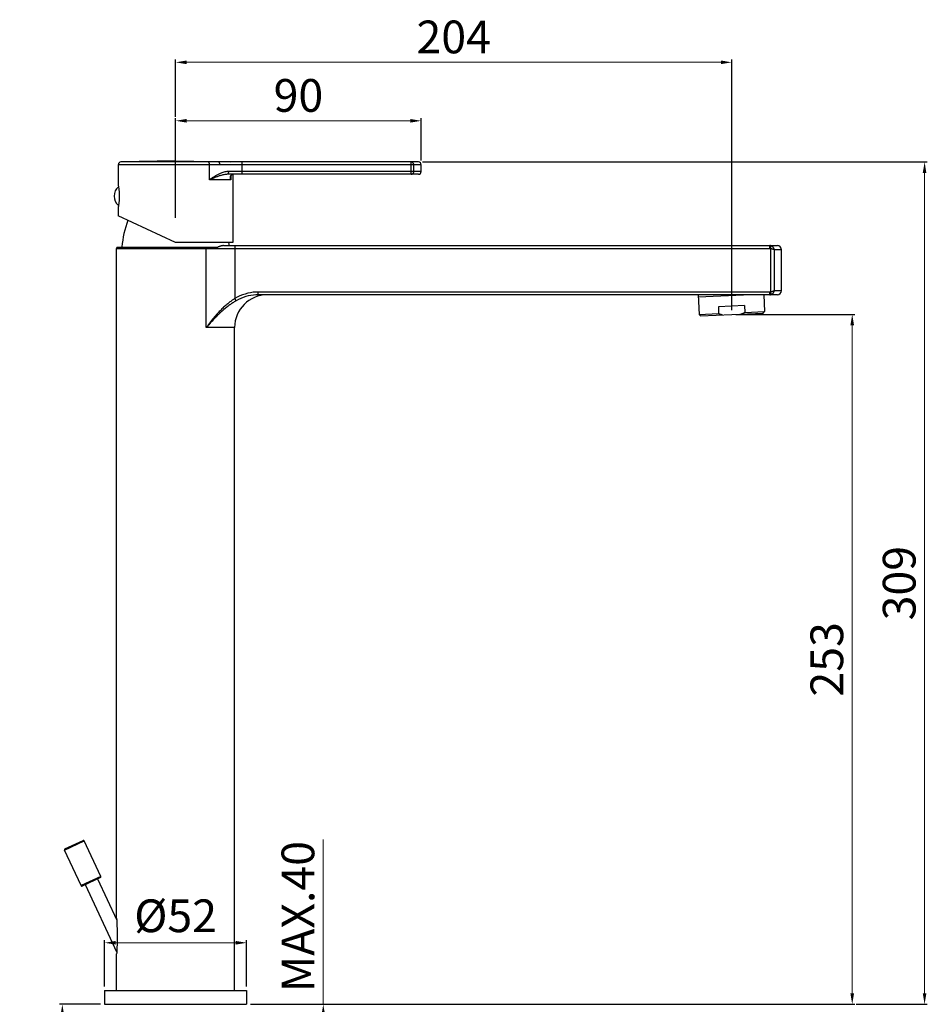
# Model space of a CAD drawing. Units: millimetres. Extents: x 1720 to 2053, y 21 to 654.
# Drawn here: x 1720 to 2053, y 293 to 654 of the extents above; entities that cross this region are included whole.
import ezdxf

# ---------------------------------------------------------------- set-up
doc = ezdxf.new("R2010")
doc.units = ezdxf.units.MM
doc.layers.add('COSTRUZIONE', color=4, linetype='Continuous', lineweight=13)
doc.styles.get("Standard").update_dxf_attribs({"font": 'tahoma.ttf'})
doc.dimstyles.new('ISO-25', dxfattribs={"dimtxt": 12, "dimasz": 4, "dimexe": 1, "dimexo": 1.5, "dimgap": 1.5, "dimtad": 1, "dimdec": 0, "dimtxsty": 'Standard', "dimcen": 2.5, "dimclrd": 7, "dimclre": 7, "dimclrt": 7, "dimadec": 0, "dimazin": 0, "dimtfac": 1, "dimtdec": 0, "dimtmove": 0, "dimatfit": 3, "dimfxl": 1, "dimlwd": 13, "dimarcsym": 0})

# ---------------------------------------------------------------- blocks, each defined once
blk = doc.blocks.new('*D7')
at = {"color": 7, "linetype": 'Continuous', "lineweight": -2, "transparency": 16777216}
for p, q in [((1749.99, 293.26), (1734.98, 293.26)), ((1787.88, 156.44), (1734.98, 156.44))]:
    blk.add_line(p, q, dxfattribs=at)
at = {"color": 7, "linetype": 'Continuous', "lineweight": 13, "transparency": 16777216}
blk.add_line((1735.98, 289.26), (1735.98, 160.44), dxfattribs=at)
at = {"color": 7, "linetype": 'Continuous', "transparency": 16777216}
for points in [[(1735.31, 289.26), (1736.65, 289.26), (1735.98, 293.26)], [(1735.31, 160.44), (1736.65, 160.44), (1735.98, 156.44)]]:
    blk.add_solid(points, dxfattribs=at)
at = {"layer": 'Defpoints', "color": 0, "linetype": 'Continuous', "transparency": 16777216}
for p in [(1751.49, 293.26), (1735.98, 156.44), (1789.38, 156.44)]:
    blk.add_point(p, dxfattribs=at)
at = {"color": 7, "linetype": 'Continuous', "transparency": 16777216, "insert": (1728.23, 224.85), "char_height": 12, "attachment_point": 5, "rotation": 90}
blk.add_mtext('340', dxfattribs=at)
blk = doc.blocks.new('*D13')
at = {"color": 7, "linetype": 'Continuous', "lineweight": -2, "transparency": 16777216}
for p, q in [((1867.99, 601.91), (2052.95, 601.91)), ((2026.93, 293.26), (2052.95, 293.26))]:
    blk.add_line(p, q, dxfattribs=at)
at = {"color": 7, "linetype": 'Continuous', "lineweight": 13, "transparency": 16777216}
blk.add_line((2051.95, 597.91), (2051.95, 297.26), dxfattribs=at)
at = {"color": 7, "linetype": 'Continuous', "transparency": 16777216}
for points in [[(2051.28, 597.91), (2052.61, 597.91), (2051.95, 601.91)], [(2051.28, 297.26), (2052.61, 297.26), (2051.95, 293.26)]]:
    blk.add_solid(points, dxfattribs=at)
at = {"layer": 'Defpoints', "color": 0, "linetype": 'Continuous', "transparency": 16777216}
for p in [(1866.49, 601.91), (2025.43, 293.26), (2051.95, 293.26)]:
    blk.add_point(p, dxfattribs=at)
at = {"color": 7, "linetype": 'Continuous', "transparency": 16777216, "insert": (2044.2, 447.58), "char_height": 12, "attachment_point": 5, "rotation": 90}
blk.add_mtext('309', dxfattribs=at)
blk = doc.blocks.new('*D14')
at = {"color": 7, "linetype": 'Continuous', "lineweight": -2, "transparency": 16777216}
for p, q in [((1982.8, 546.07), (2026.43, 546.07)), ((1804.99, 293.26), (2026.43, 293.26))]:
    blk.add_line(p, q, dxfattribs=at)
at = {"color": 7, "linetype": 'Continuous', "lineweight": 13, "transparency": 16777216}
blk.add_line((2025.43, 542.07), (2025.43, 297.26), dxfattribs=at)
at = {"color": 7, "linetype": 'Continuous', "transparency": 16777216}
for points in [[(2024.76, 542.07), (2026.09, 542.07), (2025.43, 546.07)], [(2024.76, 297.26), (2026.09, 297.26), (2025.43, 293.26)]]:
    blk.add_solid(points, dxfattribs=at)
at = {"layer": 'Defpoints', "color": 0, "linetype": 'Continuous', "transparency": 16777216}
for p in [(1981.3, 546.07), (1803.49, 293.26), (2025.43, 293.26)]:
    blk.add_point(p, dxfattribs=at)
at = {"color": 7, "linetype": 'Continuous', "transparency": 16777216, "insert": (2017.68, 419.66), "char_height": 12, "attachment_point": 5, "rotation": 90}
blk.add_mtext('253', dxfattribs=at)
blk = doc.blocks.new('*D8')
at = {"color": 7, "linetype": 'Continuous', "lineweight": 13, "transparency": 16777216}
for p, q in [((1831.61, 293.26), (1831.61, 353.59)), ((1831.61, 284.26), (1831.61, 289.26))]:
    blk.add_line(p, q, dxfattribs=at)
at = {"color": 7, "linetype": 'Continuous', "lineweight": -2, "transparency": 16777216}
for p, q in [((1804.99, 293.26), (1832.61, 293.26)), ((1790.99, 280.26), (1832.61, 280.26))]:
    blk.add_line(p, q, dxfattribs=at)
at = {"color": 7, "linetype": 'Continuous', "transparency": 16777216}
for points in [[(1830.95, 289.26), (1832.28, 289.26), (1831.61, 293.26)], [(1830.95, 284.26), (1832.28, 284.26), (1831.61, 280.26)]]:
    blk.add_solid(points, dxfattribs=at)
at = {"layer": 'Defpoints', "color": 0, "linetype": 'Continuous', "transparency": 16777216}
for p in [(1803.49, 293.26), (1789.49, 280.26), (1831.61, 280.26)]:
    blk.add_point(p, dxfattribs=at)
at = {"color": 7, "linetype": 'Continuous', "transparency": 16777216, "insert": (1823.87, 325.42), "char_height": 12, "attachment_point": 5, "rotation": 90}
blk.add_mtext('MAX.40', dxfattribs=at)
blk = doc.blocks.new('*D9')
at = {"color": 7, "linetype": 'Continuous', "lineweight": -2, "transparency": 16777216}
for p, q in [((1751.49, 299.76), (1751.49, 316.81)), ((1803.49, 299.76), (1803.49, 316.81))]:
    blk.add_line(p, q, dxfattribs=at)
at = {"color": 7, "linetype": 'Continuous', "lineweight": 13, "transparency": 16777216}
blk.add_line((1755.49, 315.81), (1799.49, 315.81), dxfattribs=at)
at = {"color": 7, "linetype": 'Continuous', "transparency": 16777216}
for points in [[(1755.49, 316.47), (1755.49, 315.14), (1751.49, 315.81)], [(1799.49, 316.47), (1799.49, 315.14), (1803.49, 315.81)]]:
    blk.add_solid(points, dxfattribs=at)
at = {"layer": 'Defpoints', "color": 0, "linetype": 'Continuous', "transparency": 16777216}
for p in [(1803.49, 315.81), (1751.49, 298.26), (1803.49, 298.26)]:
    blk.add_point(p, dxfattribs=at)
at = {"color": 7, "linetype": 'Continuous', "transparency": 16777216, "insert": (1777.49, 324.14), "char_height": 12, "attachment_point": 5}
blk.add_mtext('%%C52', dxfattribs=at)
blk = doc.blocks.new('*D15')
at = {"color": 7, "linetype": 'Continuous', "lineweight": -2, "transparency": 16777216}
for p, q in [((1777.49, 581.42), (1777.49, 618.01)), ((1867.49, 602.41), (1867.49, 618.01))]:
    blk.add_line(p, q, dxfattribs=at)
at = {"color": 7, "linetype": 'Continuous', "lineweight": 13, "transparency": 16777216}
blk.add_line((1781.49, 617.01), (1863.49, 617.01), dxfattribs=at)
at = {"color": 7, "linetype": 'Continuous', "transparency": 16777216}
for points in [[(1781.49, 617.67), (1781.49, 616.34), (1777.49, 617.01)], [(1863.49, 617.67), (1863.49, 616.34), (1867.49, 617.01)]]:
    blk.add_solid(points, dxfattribs=at)
at = {"layer": 'Defpoints', "color": 0, "linetype": 'Continuous', "transparency": 16777216}
for p in [(1867.49, 617.01), (1867.49, 600.91), (1777.49, 579.92)]:
    blk.add_point(p, dxfattribs=at)
at = {"color": 7, "linetype": 'Continuous', "transparency": 16777216, "insert": (1822.49, 624.75), "char_height": 12, "attachment_point": 5}
blk.add_mtext('90', dxfattribs=at)
blk = doc.blocks.new('*D18')
at = {"layer": 'COSTRUZIONE', "color": 7, "lineweight": -2, "transparency": 16777216}
for p, q in [((1777.49, 618.51), (1777.49, 639.43)), ((1981.3, 547.57), (1981.3, 639.43))]:
    blk.add_line(p, q, dxfattribs=at)
at = {"layer": 'COSTRUZIONE', "color": 7, "lineweight": 13, "transparency": 16777216}
blk.add_line((1781.49, 638.43), (1977.3, 638.43), dxfattribs=at)
at = {"layer": 'COSTRUZIONE', "color": 7, "transparency": 16777216}
for points in [[(1781.49, 639.1), (1781.49, 637.76), (1777.49, 638.43)], [(1977.3, 639.1), (1977.3, 637.76), (1981.3, 638.43)]]:
    blk.add_solid(points, dxfattribs=at)
at = {"layer": 'Defpoints', "color": 0, "transparency": 16777216}
for p in [(1981.3, 638.43), (1777.49, 617.01), (1981.3, 546.07)]:
    blk.add_point(p, dxfattribs=at)
at = {"layer": 'COSTRUZIONE', "color": 7, "transparency": 16777216, "insert": (1879.4, 646.18), "char_height": 12, "attachment_point": 5}
blk.add_mtext('204', dxfattribs=at)

msp = doc.modelspace()

# ---------------------------------------------------------------- linework, layer by layer
at = {"color": 7, "linetype": 'Continuous'}
for p, q in [((1790.22, 600.93), (1756.49, 600.93)), ((1756.49, 600.93), (1756.49, 593.31)), ((1777.49, 602.28), (1757.47, 601.93)), ((1777.49, 602.28), (1797.51, 601.93)), ((1789.95, 595.41), (1789.95, 600.93)), ((1790.74, 600.93), (1790.22, 600.93)), ((1791.25, 600.92), (1790.74, 600.93)), ((1791.74, 600.92), (1791.25, 600.92)), ((1792.47, 600.92), (1791.74, 600.92)), ((1793.21, 600.91), (1792.47, 600.92)), ((1793.71, 600.91), (1793.21, 600.91)), ((1793.31, 601.91), (1793.32, 601.91)), ((1866.49, 601.91), (1793.32, 601.91)), ((1867.49, 600.91), (1793.71, 600.91)), ((1797.51, 601.93), (1796.78, 601.93)), ((1796.79, 601.92), (1796.78, 601.92)), ((1796.78, 601.92), (1796.78, 601.92)), ((1796.81, 601.92), (1796.79, 601.92)), ((1796.94, 601.92), (1796.81, 601.93)), ((1796.86, 601.92), (1796.81, 601.92)), ((1796.96, 601.91), (1796.86, 601.92)), ((1796.97, 601.91), (1796.94, 601.92)), ((1796.94, 601.91), (1796.96, 601.91)), ((1797.11, 601.91), (1796.96, 601.91)), ((1801.82, 597.41), (1801.82, 601.91)), ((1863.86, 597.41), (1863.86, 601.91)), ((1864.76, 598.41), (1864.76, 600.91)), ((1867.49, 598.41), (1867.49, 600.91)), ((1797.76, 595.41), (1789.95, 595.41)), ((1866.49, 597.41), (1796.71, 597.41)), ((1796.71, 597.41), (1796.71, 597.41)), ((1867.49, 598.41), (1796.95, 598.41)), ((1797.69, 596.25), (1797.69, 596.25)), ((1797.76, 596.75), (1797.76, 595.41)), ((1798.49, 597.39), (1798.58, 597.4)), ((1798.49, 597.39), (1798.49, 572.41)), ((1756.49, 593.31), (1756.5, 593.24)), ((1756.51, 585.64), (1756.49, 585.51)), ((1756.49, 585.51), (1756.49, 582.2)), ((1756.54, 585.81), (1756.51, 585.64)), ((1777.49, 572.41), (1756.49, 582.2)), ((1755.89, 324.77), (1755.89, 570.26)), ((1755.89, 570.26), (1995.27, 570.26)), ((1756.02, 570.76), (1792.94, 570.76)), ((1798.49, 572.41), (1777.49, 572.41)), ((1788.75, 541.26), (1788.75, 570.26)), ((1794.99, 571.26), (1799.18, 571.26)), ((1799.18, 571.26), (1997.99, 571.26)), ((1799.18, 571.26), (1799.18, 551.87)), ((1995.27, 570.26), (1995.27, 571.26)), ((1995.46, 570.23), (1995.78, 571.13)), ((1995.46, 570.23), (1995.46, 554.29)), ((1995.78, 571.13), (1995.79, 571.16)), ((1996.87, 569.76), (1996.87, 554.76)), ((1999.49, 569.76), (1996.87, 569.76)), ((1999.49, 554.76), (1999.49, 569.76)), ((1995.27, 554.26), (1807.8, 554.26)), ((1807.8, 553.26), (1807.8, 554.26)), ((1997.99, 553.26), (1807.8, 553.26)), ((1807.8, 553.26), (1807.8, 553.26)), ((1968.98, 553.26), (1969.29, 546.04)), ((1969.01, 552.54), (1985.57, 553.26)), ((1993, 553.25), (1993.27, 547.09)), ((1995.27, 553.26), (1995.27, 554.26)), ((1995.7, 553.62), (1995.46, 554.29)), ((1995.79, 553.36), (1995.7, 553.62)), ((1999.49, 554.76), (1996.87, 554.76)), ((1799.66, 551.05), (1799.18, 551.87)), ((1985.96, 549.27), (1976.38, 548.85)), ((1976.38, 548.85), (1976.49, 546.36)), ((1985.96, 549.27), (1986.07, 546.78)), ((1969.29, 546.04), (1976.49, 546.36)), ((1969.81, 545.57), (1969.29, 546.04)), ((1969.81, 545.57), (1992.79, 546.57)), ((1986.07, 546.78), (1993.27, 547.09)), ((1992.79, 546.57), (1993.27, 547.09)), ((1799.09, 541.26), (1788.75, 541.26)), ((1799.09, 298.26), (1799.09, 541.26)), ((1736.77, 349.79), (1744.02, 353.17)), ((1736.92, 350.19), (1743.62, 353.32)), ((1750.11, 340.12), (1744.02, 353.17)), ((1742.86, 336.74), (1736.77, 349.79)), ((1750.11, 340.12), (1742.86, 336.74)), ((1749.96, 339.72), (1743.26, 336.59)), ((1748.88, 339.21), (1755.92, 324.11)), ((1744.34, 337.1), (1755.92, 312.28)), ((1755.89, 324.77), (1755.92, 324.11)), ((1755.9, 311.99), (1755.89, 311.75)), ((1755.89, 298.26), (1755.89, 311.75)), ((1755.92, 312.26), (1755.9, 311.99)), ((1755.93, 312.43), (1755.92, 312.26)), ((1751.49, 298.26), (1803.49, 298.26)), ((1751.49, 298.26), (1751.49, 293.26)), ((1803.49, 298.26), (1803.49, 293.26)), ((1751.49, 293.26), (1803.49, 293.26))]:
    msp.add_line(p, q, dxfattribs=at)
for points in [[(1793.31, 601.91), (1792.86, 601.91), (1792.41, 601.92), (1791.96, 601.92), (1791.52, 601.92), (1791.08, 601.92), (1790.64, 601.92), (1790.21, 601.93), (1789.79, 601.93), (1757.47, 601.93)], [(1789.95, 600.93), (1789.95, 601.06), (1789.93, 601.18), (1789.91, 601.31), (1789.87, 601.42), (1789.83, 601.53), (1789.78, 601.63), (1789.72, 601.71), (1789.66, 601.79), (1789.59, 601.85), (1789.52, 601.89), (1789.44, 601.92), (1789.37, 601.93)], [(1793.71, 600.91), (1793.71, 601.01), (1793.7, 601.12), (1793.69, 601.22), (1793.67, 601.31), (1793.66, 601.41), (1793.63, 601.49), (1793.61, 601.57), (1793.58, 601.65), (1793.55, 601.71), (1793.51, 601.77), (1793.47, 601.82), (1793.44, 601.86), (1793.39, 601.89), (1793.35, 601.9), (1793.31, 601.91)], [(1796.78, 601.93), (1796.75, 601.93), (1796.73, 601.93), (1796.71, 601.93), (1796.71, 601.92), (1796.71, 601.92), (1796.72, 601.92), (1796.74, 601.92), (1796.77, 601.92), (1796.81, 601.92)], [(1864.76, 600.91), (1864.76, 601.01), (1864.74, 601.12), (1864.72, 601.22), (1864.69, 601.31), (1864.64, 601.41), (1864.59, 601.5), (1864.53, 601.58), (1864.47, 601.65), (1864.39, 601.72), (1864.31, 601.78), (1864.23, 601.82), (1864.14, 601.86), (1864.05, 601.89), (1863.95, 601.9), (1863.86, 601.91)], [(1796.95, 598.41), (1796.6, 598.4), (1796.25, 598.37), (1795.89, 598.32), (1795.53, 598.25), (1795.17, 598.16), (1794.82, 598.06), (1794.49, 597.95), (1794.17, 597.83), (1793.87, 597.71), (1793.59, 597.59), (1793.32, 597.46), (1793.06, 597.34), (1792.82, 597.21), (1792.59, 597.09), (1792.37, 596.97), (1792.16, 596.85), (1791.96, 596.73), (1791.77, 596.61), (1791.58, 596.5), (1791.41, 596.39), (1791.24, 596.28), (1791.08, 596.18), (1790.92, 596.08), (1790.77, 595.97), (1790.62, 595.88), (1790.48, 595.78), (1790.34, 595.68), (1790.21, 595.59), (1790.08, 595.5), (1789.95, 595.41)], [(1790.53, 595.66), (1790.38, 595.59), (1789.95, 595.41)], [(1796.71, 597.41), (1796.41, 597.4), (1796.11, 597.38), (1795.8, 597.35), (1795.48, 597.3), (1795.15, 597.24), (1794.84, 597.17), (1794.54, 597.1), (1794.24, 597.02), (1793.96, 596.94), (1793.69, 596.86), (1793.43, 596.78), (1793.18, 596.69), (1792.95, 596.61), (1792.72, 596.53), (1792.5, 596.45), (1792.29, 596.37), (1792.08, 596.29), (1791.89, 596.21), (1791.7, 596.14), (1791.52, 596.06), (1791.34, 595.99), (1791.17, 595.92), (1791, 595.85), (1790.84, 595.79), (1790.53, 595.66)], [(1796.71, 597.41), (1796.74, 597.42), (1796.77, 597.44), (1796.8, 597.49), (1796.83, 597.54), (1796.86, 597.62), (1796.88, 597.7), (1796.9, 597.8), (1796.92, 597.91), (1796.93, 598.03), (1796.95, 598.15), (1796.95, 598.28), (1796.95, 598.41)], [(1797.58, 596.37), (1797.59, 596.42), (1797.59, 596.47), (1797.6, 596.52)], [(1797.76, 595.41), (1797.73, 595.49), (1797.7, 595.57), (1797.68, 595.65), (1797.66, 595.73), (1797.64, 595.8), (1797.63, 595.87), (1797.61, 595.94), (1797.6, 596.01), (1797.59, 596.08), (1797.59, 596.14), (1797.58, 596.2), (1797.58, 596.26), (1797.58, 596.32), (1797.58, 596.37)], [(1797.6, 596.52), (1797.61, 596.57), (1797.62, 596.62), (1797.63, 596.66), (1797.64, 596.7), (1797.65, 596.74), (1797.67, 596.78), (1797.68, 596.82), (1797.7, 596.86), (1797.72, 596.89), (1797.74, 596.92), (1797.76, 596.96), (1797.78, 596.99), (1797.8, 597.02), (1797.82, 597.04), (1797.84, 597.07), (1797.86, 597.09), (1797.89, 597.12), (1797.91, 597.14), (1797.93, 597.16), (1797.96, 597.18), (1797.98, 597.2), (1798.01, 597.22), (1798.03, 597.23), (1798.06, 597.25), (1798.08, 597.26), (1798.11, 597.28), (1798.14, 597.29), (1798.17, 597.31), (1798.2, 597.32), (1798.23, 597.33), (1798.26, 597.34), (1798.3, 597.35), (1798.33, 597.36), (1798.37, 597.37), (1798.4, 597.38), (1798.44, 597.39), (1798.48, 597.39), (1798.52, 597.4), (1798.56, 597.4), (1798.6, 597.41), (1798.64, 597.41), (1798.68, 597.41), (1798.72, 597.41)], [(1797.69, 596.25), (1797.69, 596.31), (1797.7, 596.42), (1797.71, 596.52), (1797.73, 596.62), (1797.75, 596.71), (1797.78, 596.8), (1797.81, 596.87), (1797.84, 596.95), (1797.88, 597.01), (1797.92, 597.07), (1797.96, 597.12), (1798.01, 597.17), (1798.06, 597.21), (1798.11, 597.25), (1798.17, 597.29), (1798.25, 597.32), (1798.33, 597.35), (1798.42, 597.38), (1798.52, 597.4), (1798.63, 597.41), (1798.72, 597.41)], [(1797.76, 595.41), (1797.74, 595.53), (1797.73, 595.65), (1797.72, 595.77), (1797.71, 595.88), (1797.7, 596), (1797.69, 596.1), (1797.69, 596.21), (1797.69, 596.25)], [(1863.86, 597.41), (1863.95, 597.42), (1864.05, 597.43), (1864.14, 597.46), (1864.23, 597.5), (1864.31, 597.54), (1864.39, 597.6), (1864.47, 597.67), (1864.53, 597.74), (1864.59, 597.82), (1864.64, 597.91), (1864.69, 598.01), (1864.72, 598.1), (1864.74, 598.2), (1864.76, 598.31), (1864.76, 598.41)], [(1756.5, 593.24), (1756.53, 593.1), (1756.54, 593.02), (1756.56, 592.91), (1756.58, 592.79), (1756.6, 592.66), (1756.62, 592.51), (1756.65, 592.35), (1756.67, 592.18), (1756.69, 592), (1756.72, 591.8), (1756.74, 591.6), (1756.76, 591.38), (1756.78, 591.16), (1756.8, 590.93), (1756.81, 590.69), (1756.83, 590.44), (1756.84, 590.19), (1756.85, 589.94), (1756.85, 589.68), (1756.85, 589.43), (1756.85, 589.17), (1756.85, 588.91), (1756.84, 588.66), (1756.83, 588.41), (1756.82, 588.17), (1756.8, 587.93), (1756.78, 587.69), (1756.76, 587.47), (1756.74, 587.25), (1756.72, 587.04), (1756.7, 586.84), (1756.67, 586.66), (1756.65, 586.48), (1756.62, 586.32), (1756.6, 586.17), (1756.58, 586.04), (1756.56, 585.91), (1756.54, 585.81)], [(1788.68, 570.76), (1788.7, 570.68), (1788.72, 570.6), (1788.73, 570.52), (1788.74, 570.43), (1788.75, 570.35), (1788.75, 570.26)], [(1794.99, 571.26), (1794.93, 571.26), (1794.86, 571.25), (1794.79, 571.25), (1794.72, 571.24), (1794.64, 571.22), (1794.56, 571.21), (1794.48, 571.19), (1794.39, 571.17), (1794.3, 571.15), (1794.21, 571.13), (1794.11, 571.1), (1794.01, 571.08), (1793.91, 571.05), (1793.8, 571.02), (1793.69, 570.99), (1793.57, 570.95), (1793.45, 570.92), (1793.33, 570.88), (1793.2, 570.84), (1793.07, 570.8), (1792.94, 570.76)], [(1995.79, 571.16), (1995.71, 571.19), (1995.63, 571.22), (1995.54, 571.23), (1995.45, 571.25), (1995.36, 571.26), (1995.27, 571.26)], [(1995.46, 570.23), (1995.43, 570.24), (1995.4, 570.25), (1995.37, 570.25), (1995.34, 570.26), (1995.3, 570.26), (1995.27, 570.26)], [(1995.46, 570.23), (1995.52, 570.22), (1995.58, 570.21), (1995.64, 570.2), (1995.69, 570.19), (1995.75, 570.18), (1995.81, 570.17), (1995.88, 570.16), (1995.94, 570.15), (1996, 570.13), (1996.06, 570.12), (1996.13, 570.1), (1996.19, 570.08), (1996.26, 570.06), (1996.32, 570.04), (1996.39, 570.02), (1996.45, 570), (1996.51, 569.97), (1996.57, 569.95), (1996.63, 569.92), (1996.68, 569.89), (1996.74, 569.86), (1996.78, 569.83), (1996.83, 569.79), (1996.87, 569.76)], [(1996.87, 569.76), (1996.85, 569.86), (1996.83, 569.96), (1996.8, 570.06), (1996.77, 570.15), (1996.74, 570.23), (1996.7, 570.32), (1996.66, 570.39), (1996.62, 570.47), (1996.57, 570.54), (1996.52, 570.6), (1996.47, 570.67), (1996.42, 570.73), (1996.37, 570.78), (1996.32, 570.83), (1996.26, 570.88), (1996.21, 570.92), (1996.16, 570.96), (1996.11, 571), (1996.05, 571.03), (1996, 571.06), (1995.95, 571.09), (1995.9, 571.12), (1995.84, 571.14), (1995.79, 571.16)], [(1807.8, 554.26), (1806.83, 554.23), (1805.87, 554.15), (1804.89, 554), (1803.91, 553.79), (1802.93, 553.52), (1801.96, 553.19), (1801.01, 552.81), (1800.09, 552.37), (1799.18, 551.87)], [(1807.8, 553.26), (1806.9, 553.23), (1805.98, 553.15), (1805.06, 553.02), (1804.14, 552.83), (1803.22, 552.58), (1802.3, 552.28), (1801.4, 551.92), (1800.52, 551.51), (1799.66, 551.05)], [(1995.46, 554.29), (1995.43, 554.28), (1995.4, 554.27), (1995.37, 554.27), (1995.34, 554.26), (1995.3, 554.26), (1995.27, 554.26)], [(1995.27, 553.26), (1995.36, 553.26), (1995.45, 553.27), (1995.54, 553.28), (1995.63, 553.3), (1995.71, 553.33), (1995.79, 553.36)], [(1996.87, 554.76), (1996.83, 554.73), (1996.79, 554.7), (1996.75, 554.67), (1996.71, 554.65), (1996.66, 554.62), (1996.61, 554.59), (1996.56, 554.57), (1996.51, 554.55), (1996.46, 554.53), (1996.4, 554.51), (1996.35, 554.49), (1996.29, 554.47), (1996.24, 554.45), (1996.18, 554.43), (1996.13, 554.42), (1996.07, 554.4), (1996.02, 554.39), (1995.97, 554.38), (1995.91, 554.37), (1995.86, 554.36), (1995.81, 554.35), (1995.75, 554.34), (1995.7, 554.33), (1995.64, 554.32), (1995.58, 554.31), (1995.52, 554.3), (1995.46, 554.29)], [(1995.79, 553.36), (1995.85, 553.38), (1995.9, 553.4), (1995.95, 553.43), (1996, 553.46), (1996.05, 553.49), (1996.1, 553.52), (1996.14, 553.55), (1996.19, 553.58), (1996.23, 553.62), (1996.28, 553.65), (1996.32, 553.69), (1996.37, 553.74), (1996.41, 553.78), (1996.45, 553.83), (1996.5, 553.88), (1996.54, 553.94), (1996.58, 554), (1996.62, 554.06), (1996.66, 554.13), (1996.69, 554.19), (1996.73, 554.27), (1996.76, 554.34), (1996.79, 554.42), (1996.81, 554.5), (1996.84, 554.58), (1996.85, 554.67), (1996.87, 554.76)], [(1799.18, 551.87), (1798.94, 551.72), (1798.69, 551.56), (1798.44, 551.4), (1798.19, 551.22), (1797.93, 551.04), (1797.67, 550.85), (1797.4, 550.65), (1797.13, 550.44), (1796.85, 550.22), (1796.57, 549.99), (1796.28, 549.75), (1795.99, 549.5), (1795.69, 549.24), (1795.39, 548.97), (1795.09, 548.69), (1794.77, 548.39), (1794.46, 548.08), (1794.14, 547.76), (1793.81, 547.43), (1793.48, 547.08), (1793.15, 546.72), (1792.81, 546.35), (1792.47, 545.97), (1792.12, 545.57), (1791.77, 545.15), (1791.41, 544.72), (1791.05, 544.28), (1790.68, 543.82), (1790.31, 543.34), (1789.93, 542.85), (1789.54, 542.34), (1789.15, 541.81), (1788.75, 541.26)], [(1799.66, 551.05), (1799.42, 550.92), (1799.17, 550.77), (1798.92, 550.62), (1798.67, 550.46), (1798.41, 550.29), (1798.14, 550.11), (1797.87, 549.93), (1797.59, 549.74), (1797.31, 549.53), (1797.02, 549.32), (1796.73, 549.1), (1796.43, 548.87), (1796.13, 548.63), (1795.82, 548.38), (1795.5, 548.12), (1795.18, 547.84), (1794.86, 547.56), (1794.52, 547.26), (1794.18, 546.96), (1793.84, 546.64), (1793.49, 546.3), (1793.13, 545.96), (1792.77, 545.6), (1792.4, 545.23), (1792.03, 544.85), (1791.65, 544.46), (1791.26, 544.05), (1790.86, 543.62), (1790.46, 543.18), (1790.04, 542.73), (1789.62, 542.25), (1789.19, 541.76), (1788.75, 541.26)], [(1976.49, 546.36), (1976.66, 546.3), (1976.82, 546.24), (1976.99, 546.19), (1977.15, 546.14), (1977.31, 546.09), (1977.47, 546.05), (1977.63, 546), (1977.79, 545.96), (1977.95, 545.92)], [(1984.65, 546.21), (1984.81, 546.27), (1984.96, 546.32), (1985.12, 546.38), (1985.28, 546.44), (1985.43, 546.5), (1985.59, 546.57), (1985.75, 546.63), (1985.91, 546.7), (1986.07, 546.78)], [(1755.92, 324.11), (1755.93, 323.85), (1755.94, 323.66)], [(1755.94, 323.66), (1755.95, 323.26), (1755.96, 323.06), (1755.97, 322.84), (1755.98, 322.62), (1755.99, 322.39), (1755.99, 322.15), (1756, 321.91), (1756.01, 321.66), (1756.02, 321.4), (1756.02, 321.14), (1756.03, 320.87), (1756.04, 320.6), (1756.04, 320.31), (1756.05, 320.02), (1756.05, 319.72), (1756.06, 319.42), (1756.06, 319.11), (1756.06, 318.79), (1756.06, 318.47), (1756.06, 318.13), (1756.06, 317.79), (1756.06, 317.45), (1756.06, 317.1), (1756.06, 316.75), (1756.06, 316.4), (1756.05, 316.06), (1756.04, 315.71), (1756.04, 315.37), (1756.03, 315.05), (1756.02, 314.73), (1756.01, 314.42), (1756, 314.12), (1755.99, 313.83), (1755.98, 313.56), (1755.97, 313.3), (1755.96, 313.05), (1755.95, 312.83), (1755.94, 312.62), (1755.93, 312.43)]]:
    msp.add_lwpolyline(points, dxfattribs=at)
for centre, radius, start, end in [((1757.49, 600.93), 1, 91, 180), ((1797.49, 600.93), 1, 79.736, 89), ((1866.49, 600.91), 1, 0, 90), ((1866.49, 598.41), 1, 270, 0), ((1759.5, 589.41), 4.52, 130.5253, 229.4747), ((1792.69, 567.93), 35, 158.8712, 175.3591), ((1756.89, 570.26), 1, 150, 180), ((1762.29, 567.93), 35, 5.4631, 7.3578), ((1997.99, 569.76), 1.5, 0, 90), ((1811.09, 541.26), 12, 90, 180), ((1997.99, 554.76), 1.5, 270, 0), ((1737.04, 349.92), 0.3, 115, 205), ((1743.75, 353.04), 0.3, 25, 115), ((1749.84, 339.99), 0.3, 295, 25), ((1743.13, 336.87), 0.3, 205, 295)]:
    msp.add_arc(centre, radius, start, end, dxfattribs=at)

# ---------------------------------------------------------------- dimensions: what is measured, and where the dimension line sits
dim = msp.add_linear_dim(base=(1867.49, 617.01), p1=(1777.49, 579.92), p2=(1867.49, 600.91), dimstyle='ISO-25', dxfattribs=at)
dim.commit()
dim.dimension.update_dxf_attribs({"geometry": '*D15', "text_midpoint": (1822.49, 624.75)})
for base, p1, p2, picture, middle in [((2051.95, 293.26), (1866.49, 601.91), (2025.43, 293.26), '*D13', (2044.2, 447.58)), ((2025.43, 293.26), (1981.3, 546.07), (1803.49, 293.26), '*D14', (2017.68, 419.66))]:
    dim = msp.add_linear_dim(base=base, p1=p1, p2=p2, angle=90, dimstyle='ISO-25', dxfattribs=at)
    dim.commit()
    dim.dimension.update_dxf_attribs({"geometry": picture, "text_midpoint": middle})
dim = msp.add_linear_dim(base=(1831.61, 280.26), p1=(1803.49, 293.26), p2=(1789.49, 280.26), angle=90, text='MAX.40', dimstyle='ISO-25', dxfattribs=at)
dim.commit()
dim.dimension.update_dxf_attribs({"geometry": '*D8', "text_midpoint": (1831.61, 325.42), "dimtype": 160})
dim = msp.add_linear_dim(base=(1803.49, 315.81), p1=(1751.49, 298.26), p2=(1803.49, 298.26), text='%%C<>', dimstyle='ISO-25', dxfattribs=at)
dim.commit()
dim.dimension.update_dxf_attribs({"geometry": '*D9', "text_midpoint": (1777.49, 324.14)})
dim = msp.add_linear_dim(base=(1735.98, 156.44), p1=(1751.49, 293.26), p2=(1789.38, 156.44), angle=90, text='340', dimstyle='ISO-25', dxfattribs=at)
dim.commit()
dim.dimension.update_dxf_attribs({"geometry": '*D7', "text_midpoint": (1728.23, 224.85)})
at = {"layer": 'COSTRUZIONE'}
dim = msp.add_linear_dim(base=(1981.3, 638.43), p1=(1777.49, 617.01), p2=(1981.3, 546.07), dimstyle='ISO-25', dxfattribs=at)
dim.commit()
dim.dimension.update_dxf_attribs({"geometry": '*D18', "text_midpoint": (1879.4, 646.18)})

doc.saveas('drawing.dxf')
